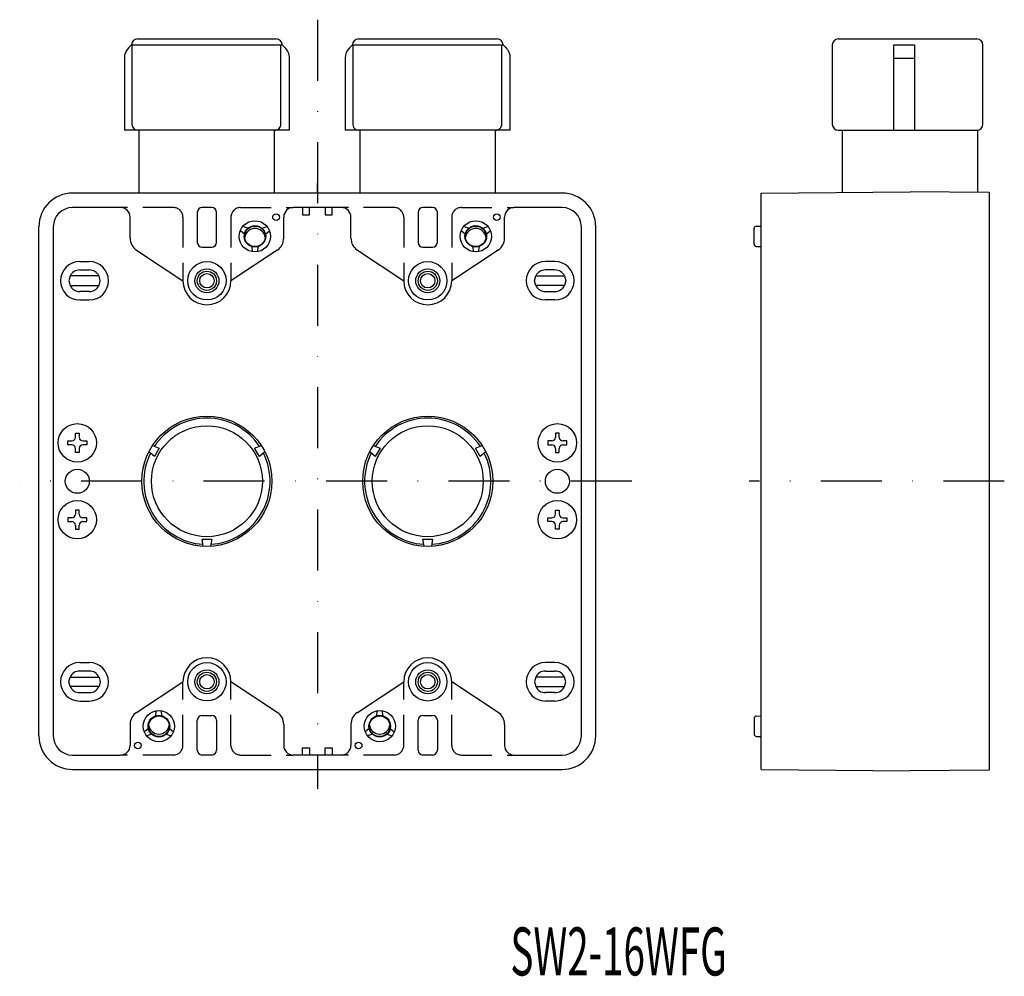
# Model space of a CAD drawing. Extents: x -43 to 162, y 55 to 254.
import ezdxf
from ezdxf.enums import TextEntityAlignment as Align

# ---------------------------------------------------------------- set-up
doc = ezdxf.new("R2010")
doc.units = 0
doc.linetypes.add('DASHDOT', pattern=[25.4, 12.7, -6.35, 0, -6.35])
doc.linetypes.add('HIDDEN', pattern=[9.525, 6.35, -3.175])
doc.layers.add('1', color=7, linetype='CONTINUOUS')
doc.styles.add('MDRAFSTD', font='TXT', dxfattribs={"bigfont": 'BIGFONT'})

# ---------------------------------------------------------------- blocks, each defined once
blk = doc.blocks.new('S0', base_point=(-30.93, 165.76))
at = {"layer": '1', "color": 7, "linetype": 'CONTINUOUS'}
for p, q in [((-32.93, 165.36), (-32.93, 166.16)), ((-32.93, 166.16), (-32.08, 166.16)), ((-31.33, 167.76), (-30.53, 167.76)), ((-31.33, 166.91), (-31.33, 167.76)), ((-30.53, 167.76), (-30.53, 166.91)), ((-29.78, 166.16), (-28.93, 166.16)), ((-28.93, 166.16), (-28.93, 165.36)), ((-32.08, 165.36), (-32.93, 165.36)), ((-31.33, 163.76), (-31.33, 164.61)), ((-30.53, 164.61), (-30.53, 163.76)), ((-28.93, 165.36), (-29.78, 165.36)), ((-30.53, 163.76), (-31.33, 163.76))]:
    blk.add_line(p, q, dxfattribs=at)
blk.add_circle((-30.93, 165.76), 4, dxfattribs=at)
for centre, start, end in [((-32.08, 166.91), 270, 0), ((-29.78, 166.91), 180, 270), ((-32.08, 164.61), 0, 90), ((-29.78, 164.61), 90, 180)]:
    blk.add_arc(centre, 0.75, start, end, dxfattribs=at)
blk = doc.blocks.new('S1', base_point=(-30.93, 149.76))
at = {"layer": '1', "color": 7, "linetype": 'CONTINUOUS'}
for p, q in [((-32.93, 150.16), (-32.93, 149.36)), ((-32.08, 150.16), (-32.93, 150.16)), ((-30.53, 151.76), (-31.33, 151.76)), ((-31.33, 151.76), (-31.33, 150.91)), ((-30.53, 150.91), (-30.53, 151.76)), ((-28.93, 150.16), (-29.78, 150.16)), ((-28.93, 149.36), (-28.93, 150.16)), ((-32.93, 149.36), (-32.08, 149.36)), ((-31.33, 148.61), (-31.33, 147.76)), ((-31.33, 147.76), (-30.53, 147.76)), ((-30.53, 147.76), (-30.53, 148.61)), ((-29.78, 149.36), (-28.93, 149.36))]:
    blk.add_line(p, q, dxfattribs=at)
blk.add_circle((-30.93, 149.76), 4, dxfattribs=at)
for centre, start, end in [((-32.08, 150.91), 270, 0), ((-29.78, 150.91), 180, 270), ((-32.08, 148.61), 0, 90), ((-29.78, 148.61), 90, 180)]:
    blk.add_arc(centre, 0.75, start, end, dxfattribs=at)
blk = doc.blocks.new('S2', base_point=(69.07, 165.76))
at = {"layer": '1', "color": 7, "linetype": 'CONTINUOUS'}
for p, q in [((67.07, 166.16), (67.07, 165.36)), ((67.92, 166.16), (67.07, 166.16)), ((69.47, 167.76), (68.67, 167.76)), ((68.67, 167.76), (68.67, 166.91)), ((69.47, 166.91), (69.47, 167.76)), ((71.07, 166.16), (70.22, 166.16)), ((71.07, 165.36), (71.07, 166.16)), ((67.07, 165.36), (67.92, 165.36)), ((68.67, 164.61), (68.67, 163.76)), ((69.47, 163.76), (69.47, 164.61)), ((70.22, 165.36), (71.07, 165.36)), ((68.67, 163.76), (69.47, 163.76))]:
    blk.add_line(p, q, dxfattribs=at)
blk.add_circle((69.07, 165.76), 4, dxfattribs=at)
for centre, start, end in [((67.92, 166.91), 270, 0), ((70.22, 166.91), 180, 270), ((67.92, 164.61), 0, 90), ((70.22, 164.61), 90, 180)]:
    blk.add_arc(centre, 0.75, start, end, dxfattribs=at)
blk = doc.blocks.new('S3', base_point=(69.07, 149.76))
at = {"layer": '1', "color": 7, "linetype": 'CONTINUOUS'}
for p, q in [((67.07, 149.36), (67.07, 150.16)), ((67.07, 150.16), (67.92, 150.16)), ((68.67, 151.76), (69.47, 151.76)), ((68.67, 150.91), (68.67, 151.76)), ((69.47, 151.76), (69.47, 150.91)), ((70.22, 150.16), (71.07, 150.16)), ((71.07, 150.16), (71.07, 149.36)), ((67.92, 149.36), (67.07, 149.36)), ((68.67, 147.76), (68.67, 148.61)), ((69.47, 147.76), (68.67, 147.76)), ((69.47, 148.61), (69.47, 147.76)), ((71.07, 149.36), (70.22, 149.36))]:
    blk.add_line(p, q, dxfattribs=at)
blk.add_circle((69.07, 149.76), 4, dxfattribs=at)
for centre, start, end in [((67.92, 150.91), 270, 0), ((70.22, 150.91), 180, 270), ((67.92, 148.61), 0, 90), ((70.22, 148.61), 90, 180)]:
    blk.add_arc(centre, 0.75, start, end, dxfattribs=at)

msp = doc.modelspace()

# ---------------------------------------------------------------- linework, layer by layer
at = {"layer": '1', "color": 7, "linetype": 'DASHDOT'}
for p, q in [((19.07, 253.86), (19.07, 93.76)), ((84.59, 157.76), (-42.93, 157.76)), ((162.17, 157.76), (109.01, 157.76))]:
    msp.add_line(p, q, dxfattribs=at)
at = {"layer": '1', "color": 7, "linetype": 'CONTINUOUS'}
for p, q in [((-19.63, 248.61), (-20.25, 247.99)), ((-19.63, 248.61), (11.77, 248.61)), ((-19.56, 248.61), (-19.56, 232.11)), ((-18.38, 249.86), (10.52, 249.86)), ((11.5, 232.11), (11.5, 248.61)), ((12.39, 247.99), (11.77, 248.61)), ((26.37, 248.61), (25.75, 247.99)), ((26.37, 248.61), (57.77, 248.61)), ((26.44, 248.61), (26.44, 232.11)), ((27.62, 249.86), (56.52, 249.86)), ((57.5, 232.11), (57.5, 248.61)), ((58.39, 247.99), (57.77, 248.61)), ((126.33, 248.61), (126.33, 232.11)), ((127.58, 249.86), (156.48, 249.86)), ((139.13, 248.61), (143.49, 248.61)), ((139.13, 230.86), (139.13, 248.61)), ((143.49, 248.61), (143.49, 230.86)), ((157.73, 232.11), (157.73, 248.61)), ((-21.13, 245.87), (-21.13, 230.86)), ((13.27, 230.86), (13.27, 245.87)), ((24.87, 245.87), (24.87, 230.86)), ((59.27, 230.86), (59.27, 245.87)), ((139.13, 245.87), (143.49, 245.87)), ((13.27, 230.86), (-21.13, 230.86)), ((-18.03, 217.76), (-18.03, 230.86)), ((10.17, 217.76), (10.17, 230.86)), ((59.27, 230.86), (24.87, 230.86)), ((27.97, 217.76), (27.97, 230.86)), ((56.17, 217.76), (56.17, 230.86)), ((127.58, 230.86), (156.48, 230.86)), ((128.43, 217.85), (128.43, 230.86)), ((156.63, 217.91), (156.63, 230.86)), ((19.07, 217.76), (19.07, 219.76)), ((70.07, 217.76), (-31.93, 217.76)), ((111.53, 217.76), (142.53, 218.03)), ((111.53, 97.76), (111.53, 217.76)), ((159.03, 217.89), (142.53, 218.03)), ((159.03, 217.89), (159.03, 97.64)), ((-21.93, 214.76), (-31.93, 214.76)), ((-5.93, 213.76), (-5.93, 207.51)), ((-2.93, 214.76), (-4.93, 214.76)), ((-1.93, 207.51), (-1.93, 213.76)), ((24.07, 214.76), (14.07, 214.76)), ((15.97, 214.76), (15.97, 213.26)), ((17.47, 213.26), (17.47, 214.76)), ((20.67, 214.76), (20.67, 213.26)), ((22.17, 213.26), (22.17, 214.76)), ((40.07, 213.76), (40.07, 207.51)), ((43.07, 214.76), (41.07, 214.76)), ((44.07, 207.51), (44.07, 213.76)), ((70.07, 214.76), (60.07, 214.76)), ((-19.93, 208.38), (-19.93, 212.76)), ((12.07, 208.38), (12.07, 212.76)), ((15.97, 213.26), (17.47, 213.26)), ((20.67, 213.26), (22.17, 213.26)), ((26.07, 208.38), (26.07, 212.76)), ((58.07, 208.38), (58.07, 212.76)), ((-38.93, 104.76), (-38.93, 210.76)), ((-35.93, 210.76), (-35.93, 104.76)), ((3.87, 209.23), (3.04, 209.94)), ((4.57, 210.44), (3.54, 210.8)), ((7.57, 210.44), (8.6, 210.8)), ((8.27, 209.23), (9.1, 209.94)), ((49.87, 209.23), (49.04, 209.94)), ((50.57, 210.44), (49.54, 210.8)), ((53.57, 210.44), (54.6, 210.8)), ((54.27, 209.23), (55.1, 209.94)), ((74.07, 104.76), (74.07, 210.76)), ((77.07, 104.76), (77.07, 210.76)), ((110.03, 207.15), (110.03, 210.38)), ((110.51, 210.88), (111.53, 210.91)), ((-18.58, 205.87), (-8.93, 199.51)), ((-4.93, 206.51), (-2.93, 206.51)), ((10.72, 205.87), (1.07, 199.51)), ((5.37, 206.63), (5.57, 205.55)), ((6.77, 206.63), (6.57, 205.55)), ((27.42, 205.87), (37.07, 199.51)), ((41.07, 206.51), (43.07, 206.51)), ((56.72, 205.87), (47.07, 199.51)), ((51.37, 206.63), (51.57, 205.55)), ((52.77, 206.63), (52.57, 205.55)), ((110.51, 206.65), (111.53, 206.61)), ((-30.43, 203.51), (-28.43, 203.51)), ((68.57, 203.51), (66.57, 203.51)), ((-30.43, 201.76), (-28.43, 201.76)), ((68.57, 201.76), (66.57, 201.76)), ((-32.45, 200.51), (-32.68, 199.51)), ((-32.68, 199.51), (-32.45, 198.51)), ((-26.41, 200.51), (-32.45, 200.51)), ((-26.18, 199.51), (-26.41, 200.51)), ((-26.41, 198.51), (-26.18, 199.51)), ((64.32, 199.51), (64.55, 200.51)), ((64.55, 198.51), (64.32, 199.51)), ((64.55, 200.51), (70.59, 200.51)), ((70.59, 200.51), (70.82, 199.51)), ((70.82, 199.51), (70.59, 198.51)), ((-32.45, 198.51), (-26.41, 198.51)), ((-28.43, 197.26), (-30.43, 197.26)), ((70.59, 198.51), (64.55, 198.51)), ((66.57, 197.26), (68.57, 197.26)), ((-30.43, 195.51), (-28.43, 195.51)), ((68.57, 195.51), (66.57, 195.51)), ((-15.27, 165.18), (-13.86, 164.66)), ((-13.86, 164.66), (-14.86, 162.92)), ((6.01, 164.66), (7.41, 165.18)), ((7.01, 162.92), (6.01, 164.66)), ((30.73, 165.18), (32.14, 164.66)), ((32.14, 164.66), (31.14, 162.92)), ((52.01, 164.66), (53.41, 165.18)), ((53.01, 162.92), (52.01, 164.66)), ((-14.86, 162.92), (-16.02, 163.88)), ((8.16, 163.88), (7.01, 162.92)), ((31.14, 162.92), (29.98, 163.88)), ((54.16, 163.88), (53.01, 162.92)), ((-4.68, 144.24), (-4.93, 145.71)), ((-4.93, 145.71), (-2.93, 145.71)), ((-2.93, 145.71), (-3.18, 144.24)), ((41.32, 144.24), (41.07, 145.71)), ((41.07, 145.71), (43.07, 145.71)), ((43.07, 145.71), (42.82, 144.24)), ((-30.43, 120.01), (-28.43, 120.01)), ((68.57, 120.01), (66.57, 120.01)), ((-32.68, 116.01), (-32.45, 117.01)), ((-32.45, 117.01), (-26.41, 117.01)), ((-28.43, 118.26), (-30.43, 118.26)), ((-26.41, 117.01), (-26.18, 116.01)), ((64.55, 117.01), (64.32, 116.01)), ((70.59, 117.01), (64.55, 117.01)), ((66.57, 118.26), (68.57, 118.26)), ((70.82, 116.01), (70.59, 117.01)), ((-32.45, 115.01), (-32.68, 116.01)), ((-26.41, 115.01), (-32.45, 115.01)), ((-26.18, 116.01), (-26.41, 115.01)), ((-18.58, 109.65), (-8.93, 116.01)), ((-8.93, 116.01), (-8.93, 116.02)), ((1.07, 116.01), (1.07, 116.02)), ((10.72, 109.65), (1.07, 116.01)), ((27.42, 109.65), (37.07, 116.01)), ((56.72, 109.65), (47.07, 116.01)), ((64.32, 116.01), (64.55, 115.01)), ((64.55, 115.01), (70.59, 115.01)), ((70.59, 115.01), (70.82, 116.01)), ((-30.43, 113.76), (-28.43, 113.76)), ((68.57, 113.76), (66.57, 113.76)), ((-30.43, 112.01), (-28.43, 112.01)), ((68.57, 112.01), (66.57, 112.01)), ((-14.63, 108.9), (-14.43, 109.98)), ((-13.23, 108.9), (-13.43, 109.98)), ((-4.93, 109.02), (-2.93, 109.02)), ((31.37, 108.9), (31.57, 109.98)), ((32.77, 108.9), (32.57, 109.98)), ((41.07, 109.02), (43.07, 109.02)), ((110.51, 108.88), (111.53, 108.91)), ((-19.93, 107.15), (-19.93, 102.76)), ((-5.93, 101.77), (-5.93, 108.02)), ((-1.93, 108.02), (-1.93, 101.77)), ((12.07, 107.15), (12.07, 102.76)), ((26.07, 107.15), (26.07, 102.76)), ((40.07, 101.77), (40.07, 108.02)), ((44.07, 108.02), (44.07, 101.77)), ((58.07, 107.15), (58.07, 102.76)), ((110.03, 108.38), (110.03, 105.15)), ((-16.13, 106.3), (-16.96, 105.59)), ((-15.43, 105.09), (-16.46, 104.73)), ((-12.43, 105.09), (-11.4, 104.73)), ((-11.73, 106.3), (-10.9, 105.59)), ((29.87, 106.3), (29.04, 105.59)), ((30.57, 105.09), (29.54, 104.73)), ((33.57, 105.09), (34.6, 104.73)), ((34.27, 106.3), (35.1, 105.59)), ((110.51, 104.65), (111.53, 104.61)), ((-31.93, 100.76), (-21.93, 100.76)), ((-21.84, 100.77), (-21.88, 100.77)), ((-2.93, 100.77), (-4.93, 100.77)), ((13.98, 100.77), (14.02, 100.77)), ((24.07, 100.76), (14.07, 100.76)), ((15.97, 100.76), (15.97, 102.26)), ((15.97, 102.26), (17.47, 102.26)), ((17.47, 102.26), (17.47, 100.76)), ((20.67, 100.76), (20.67, 102.26)), ((20.67, 102.26), (22.17, 102.26)), ((22.17, 102.26), (22.17, 100.76)), ((43.07, 100.77), (41.07, 100.77)), ((60.02, 100.76), (70.07, 100.76)), ((-31.93, 97.76), (70.07, 97.76)), ((111.53, 97.76), (142.53, 97.49)), ((159.03, 97.64), (142.53, 97.49))]:
    msp.add_line(p, q, dxfattribs=at)
at = {"layer": '1', "color": 7, "linetype": 'HIDDEN'}
for p, q in [((-10.93, 214.76), (-21.88, 214.76)), ((3.07, 214.76), (14.02, 214.76)), ((35.07, 214.76), (24.12, 214.76)), ((49.07, 214.76), (60.02, 214.76)), ((-8.93, 212.76), (-8.93, 199.51)), ((1.07, 212.76), (1.07, 199.51)), ((37.07, 212.76), (37.07, 199.51)), ((47.07, 212.76), (47.07, 199.51)), ((-8.93, 102.77), (-8.93, 116.01)), ((1.07, 102.77), (1.07, 116.01)), ((37.07, 102.77), (37.07, 116.02)), ((47.07, 102.77), (47.07, 116.02)), ((-10.93, 100.77), (-21.84, 100.77)), ((3.07, 100.77), (13.98, 100.77)), ((35.07, 100.77), (24.12, 100.77)), ((49.07, 100.77), (60.02, 100.77))]:
    msp.add_line(p, q, dxfattribs=at)
at = {"layer": '1', "color": 7, "linetype": 'CONTINUOUS'}
for centre, radius in [((10.47, 212.76), 0.7), ((56.47, 212.76), 0.7), ((6.07, 208.76), 3.25), ((52.07, 208.76), 3.25), ((6.07, 208.76), 2.25), ((6.07, 208.76), 2.15), ((52.07, 208.76), 2.25), ((52.07, 208.76), 2.15), ((-3.93, 199.51), 4), ((42.07, 199.51), 4), ((-3.93, 199.51), 2.5), ((-3.93, 199.51), 2), ((-3.93, 199.51), 1.5), ((42.07, 199.51), 2.5), ((42.07, 199.51), 2), ((42.07, 199.51), 1.5), ((-3.93, 157.76), 13.55), ((42.07, 157.76), 13.55), ((-3.93, 157.76), 11.55), ((42.07, 157.76), 11.55), ((-30.93, 157.76), 2.5), ((69.07, 157.76), 2.5), ((-3.93, 116.02), 4), ((42.07, 116.01), 4), ((-3.93, 116.02), 2.5), ((-3.93, 116.02), 2), ((-3.93, 116.02), 1.5), ((42.07, 116.01), 2.5), ((42.07, 116.01), 2), ((42.07, 116.02), 1.5), ((-13.93, 106.76), 3.25), ((-13.93, 106.76), 2.25), ((-13.93, 106.76), 2.15), ((32.07, 106.76), 3.25), ((32.07, 106.76), 2.25), ((32.07, 106.76), 2.15), ((-18.33, 102.76), 0.7), ((27.67, 102.76), 0.7)]:
    msp.add_circle(centre, radius, dxfattribs=at)
for centre, radius, start, end in [((-18.38, 248.61), 1.25, 90, 180), ((10.52, 248.61), 1.25, 0, 90), ((27.62, 248.61), 1.25, 90, 180), ((56.52, 248.61), 1.25, 0, 90), ((127.58, 248.61), 1.25, 90, 180), ((156.48, 248.61), 1.25, 0, 90), ((-18.13, 245.87), 3, 134.5829, 180), ((10.27, 245.87), 3, 0, 47.7227), ((27.87, 245.87), 3, 134.5829, 180), ((56.27, 245.87), 3, 0, 47.7227), ((-18.31, 232.12), 1.25, 180.1907, 263.7918), ((10.23, 232.13), 1.27, 268.7636, 359.2858), ((27.69, 232.12), 1.25, 180.1907, 263.7918), ((56.23, 232.13), 1.27, 268.7636, 359.2858), ((127.58, 232.11), 1.25, 180, 270), ((156.48, 232.11), 1.25, 270, 0), ((-31.93, 210.76), 7, 90, 180), ((70.07, 210.76), 7, 0, 90), ((-31.93, 210.76), 4, 90, 180), ((-21.93, 212.76), 2, 0, 90), ((-4.93, 213.76), 1, 90, 180), ((-2.93, 213.76), 1, 0, 90), ((14.07, 212.76), 2, 90, 180), ((24.07, 212.76), 2, 0, 90), ((41.07, 213.76), 1, 90, 180), ((43.07, 213.76), 1, 0, 90), ((60.07, 212.76), 2, 90, 180), ((70.07, 210.76), 4, 0, 90), ((6.07, 208.26), 2.15, 6.6774, 173.3226), ((52.07, 208.26), 2.15, 6.6774, 173.3226), ((110.53, 210.38), 0.5, 92.0454, 180), ((-16.93, 208.38), 3, 180, 236.6115), ((-4.93, 207.51), 1, 180, 270), ((-2.93, 207.51), 1, 270, 0), ((9.07, 208.38), 3, 303.3885, 0), ((29.07, 208.38), 3, 180, 236.6115), ((41.07, 207.51), 1, 180, 270), ((43.07, 207.51), 1, 270, 0), ((55.07, 208.38), 3, 303.3885, 0), ((110.53, 207.15), 0.5, 180, 267.9546), ((-30.43, 199.51), 4, 90, 270), ((-28.43, 199.51), 4, 270, 90), ((66.57, 199.51), 4, 90, 270), ((68.57, 199.51), 4, 270, 90), ((-30.43, 199.51), 2.25, 90, 153.6122), ((-28.43, 199.51), 2.25, 26.3878, 90), ((66.57, 199.51), 2.25, 90, 153.6122), ((68.57, 199.51), 2.25, 26.3878, 90), ((-3.93, 199.51), 5, 180, 0), ((42.07, 199.51), 5, 180, 0), ((-30.43, 199.51), 2.25, 206.3878, 270), ((-28.43, 199.51), 2.25, 270, 333.6122), ((66.57, 199.51), 2.25, 206.3878, 270), ((68.57, 199.51), 2.25, 270, 333.6122), ((-3.93, 157.76), 13.15, 33.5678, 146.4316), ((42.07, 157.76), 13.15, 33.5678, 146.4316), ((-3.93, 157.76), 13.15, 153.5678, 266.4316), ((-3.93, 157.76), 13.15, 273.5678, 26.4316), ((42.07, 157.76), 13.15, 153.5678, 266.4316), ((42.07, 157.76), 13.15, 273.5678, 26.4316), ((-3.93, 116.02), 5, 0, 180), ((-30.43, 116.01), 4, 90, 270), ((-28.43, 116.01), 4, 270, 90), ((42.07, 116.01), 5, 0, 180), ((66.57, 116.01), 4, 90, 270), ((68.57, 116.01), 4, 270, 90), ((-30.43, 116.01), 2.25, 90, 153.6122), ((-28.43, 116.01), 2.25, 26.3878, 90), ((66.57, 116.01), 2.25, 90, 153.6122), ((68.57, 116.01), 2.25, 26.3878, 90), ((-30.43, 116.01), 2.25, 206.3878, 270), ((-28.43, 116.01), 2.25, 270, 333.6122), ((66.57, 116.01), 2.25, 206.3878, 270), ((68.57, 116.01), 2.25, 270, 333.6122), ((-16.93, 107.15), 3, 123.3885, 180), ((-4.93, 108.02), 1, 90, 180), ((-2.93, 108.02), 1, 0, 90), ((9.07, 107.15), 3, 0, 56.6115), ((29.07, 107.15), 3, 123.3885, 180), ((41.07, 108.02), 1, 90, 180), ((43.07, 108.02), 1, 0, 90), ((55.07, 107.15), 3, 0, 56.6115), ((110.53, 108.38), 0.5, 92.0454, 180), ((-13.93, 107.26), 2.15, 186.6774, 353.3226), ((32.07, 107.26), 2.15, 186.6774, 353.3226), ((-31.93, 104.76), 7, 180, 270), ((-31.93, 104.76), 4, 180, 270), ((70.07, 104.76), 7, 270, 0), ((70.07, 104.76), 4, 270, 0), ((110.53, 105.15), 0.5, 180, 267.9546), ((-21.93, 102.76), 2, 270, 0), ((14.07, 102.76), 2, 180, 270), ((24.07, 102.76), 2, 270, 0), ((60.07, 102.76), 2, 180, 270), ((-4.93, 101.77), 1, 180, 270), ((-2.93, 101.77), 1, 270, 0), ((41.07, 101.77), 1, 180, 270), ((43.07, 101.77), 1, 270, 0)]:
    msp.add_arc(centre, radius, start, end, dxfattribs=at)
at = {"layer": '1', "color": 7, "linetype": 'HIDDEN'}
for centre, start, end in [((-10.93, 212.76), 0, 90), ((3.07, 212.76), 90, 180), ((35.07, 212.76), 0, 90), ((49.07, 212.76), 90, 180), ((-10.93, 102.77), 270, 0), ((3.07, 102.77), 180, 270), ((35.07, 102.77), 270, 0), ((49.07, 102.77), 180, 270)]:
    msp.add_arc(centre, 2, start, end, dxfattribs=at)

# ---------------------------------------------------------------- block references
at = {"layer": '1', "color": 7, "linetype": 'CONTINUOUS'}
for name, p in [('S0', (-30.93, 165.76)), ('S2', (69.07, 165.76)), ('S1', (-30.93, 149.76)), ('S3', (69.07, 149.76))]:
    msp.add_blockref(name, p, dxfattribs=at)

# ---------------------------------------------------------------- texts
at = {"layer": '1', "color": 7, "linetype": 'CONTINUOUS', "style": 'MDRAFSTD', "oblique": 15, "width": 0.768894}
msp.add_text('SW2-16WFG', height=10, dxfattribs=at).set_placement((59.29, 54.88), (104.34, 54.88), align=Align.FIT)

doc.saveas('drawing.dxf')
